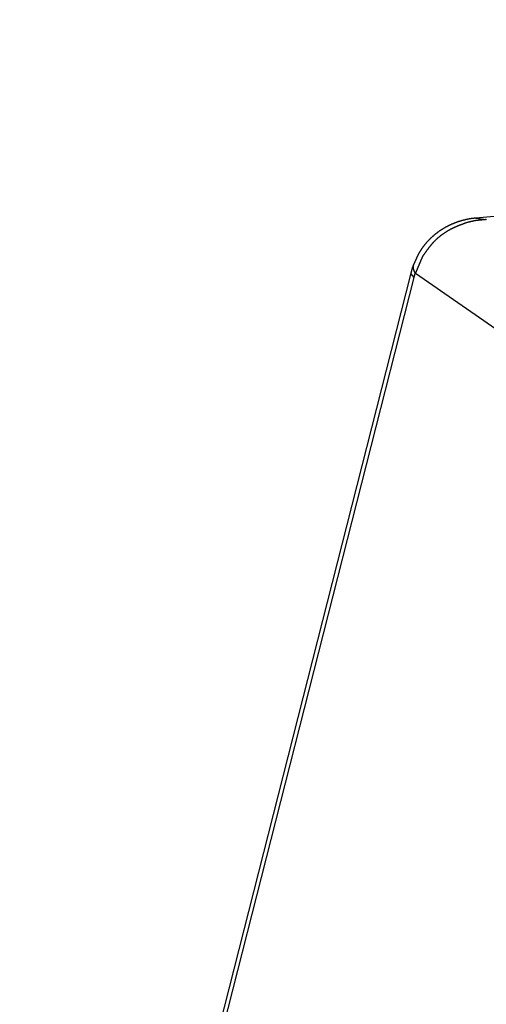
# Model space of a CAD drawing. Units: millimetres. Extents: x 1164 to 1698, y 481 to 859.
# Drawn here: x 1220 to 1231, y 564 to 588 of the extents above; entities that cross this region are included whole.
import ezdxf

# ---------------------------------------------------------------- set-up
doc = ezdxf.new("R2010")
doc.units = ezdxf.units.MM
doc.header["$LTSCALE"] = 65.395
doc.layers.get('0').update_dxf_attribs({"linetype": 'CONTINUOUS', "lineweight": 30})

msp = doc.modelspace()

# ---------------------------------------------------------------- linework, layer by layer
at = {"linetype": 'Continuous'}
for p, q in [((1282.429, 588.212), (1230.887, 583.357)), ((1230.887, 583.357), (1231.148, 583.322)), ((1229.374, 582.23), (1229.374, 582.23)), ((1219.73, 544.367), (1229.306, 582.008)), ((1219.803, 544.264), (1229.38, 581.905)), ((1229.411, 582.007), (1235.212, 578))]:
    msp.add_line(p, q, dxfattribs=at)
for points in [[(1229.38, 581.905), (1229.306, 581.991), (1229.306, 582.008)], [(1229.38, 581.905), (1229.389, 581.94), (1229.4, 581.974), (1229.411, 582.007)]]:
    msp.add_lwpolyline(points, dxfattribs=at)
for points in [[(1230.887, 583.357, 0), (1230.879, 583.356, 0), (1230.871, 583.356, 0), (1230.864, 583.355, 0), (1230.856, 583.354, 0), (1230.848, 583.353, 0), (1230.84, 583.352, 0), (1230.833, 583.351, 0), (1230.825, 583.35, 0), (1230.817, 583.349, 0), (1230.81, 583.348, 0), (1230.802, 583.348, 0), (1230.794, 583.346, 0), (1230.786, 583.345, 0), (1230.779, 583.344, 0), (1230.771, 583.343, 0), (1230.763, 583.342, 0), (1230.756, 583.34, 0), (1230.748, 583.339, 0), (1230.74, 583.338, 0), (1230.732, 583.337, 0), (1230.725, 583.335, 0), (1230.717, 583.334, 0), (1230.71, 583.333, 0), (1230.702, 583.331, 0), (1230.694, 583.33, 0), (1230.686, 583.328, 0), (1230.679, 583.327, 0), (1230.671, 583.325, 0), (1230.663, 583.323, 0), (1230.656, 583.322, 0), (1230.648, 583.32, 0), (1230.641, 583.318, 0), (1230.633, 583.317, 0), (1230.625, 583.315, 0), (1230.618, 583.313, 0), (1230.61, 583.311, 0), (1230.603, 583.31, 0), (1230.595, 583.308, 0), (1230.587, 583.306, 0), (1230.58, 583.304, 0), (1230.572, 583.302, 0), (1230.565, 583.3, 0), (1230.557, 583.298, 0), (1230.549, 583.296, 0), (1230.542, 583.293, 0), (1230.535, 583.291, 0), (1230.527, 583.289, 0), (1230.52, 583.287, 0), (1230.512, 583.285, 0), (1230.504, 583.282, 0), (1230.497, 583.28, 0), (1230.49, 583.278, 0), (1230.482, 583.276, 0), (1230.475, 583.273, 0), (1230.467, 583.271, 0), (1230.46, 583.268, 0), (1230.452, 583.266, 0), (1230.445, 583.263, 0), (1230.438, 583.261, 0), (1230.43, 583.258, 0), (1230.423, 583.255, 0), (1230.415, 583.253, 0), (1230.408, 583.25, 0), (1230.401, 583.247, 0), (1230.393, 583.245, 0), (1230.386, 583.242, 0), (1230.379, 583.239, 0), (1230.372, 583.236, 0), (1230.364, 583.234, 0), (1230.357, 583.23, 0), (1230.35, 583.228, 0), (1230.342, 583.225, 0), (1230.335, 583.221, 0), (1230.328, 583.219, 0), (1230.321, 583.216, 0), (1230.313, 583.213, 0), (1230.306, 583.209, 0), (1230.299, 583.206, 0), (1230.292, 583.203, 0), (1230.285, 583.2, 0), (1230.278, 583.196, 0), (1230.271, 583.193, 0), (1230.264, 583.19, 0), (1230.257, 583.187, 0), (1230.25, 583.183, 0), (1230.242, 583.18, 0), (1230.236, 583.177, 0), (1230.228, 583.173, 0), (1230.221, 583.17, 0), (1230.215, 583.166, 0), (1230.207, 583.162, 0), (1230.201, 583.159, 0), (1230.194, 583.155, 0), (1230.187, 583.152, 0), (1230.18, 583.148, 0), (1230.173, 583.145, 0), (1230.166, 583.141, 0), (1230.159, 583.137, 0), (1230.152, 583.133, 0), (1230.145, 583.129, 0), (1230.139, 583.126, 0), (1230.132, 583.122, 0), (1230.125, 583.118, 0), (1230.119, 583.114, 0), (1230.112, 583.11, 0), (1230.105, 583.106, 0), (1230.098, 583.102, 0), (1230.092, 583.098, 0), (1230.085, 583.094, 0), (1230.078, 583.09, 0), (1230.072, 583.086, 0), (1230.065, 583.082, 0), (1230.059, 583.078, 0), (1230.052, 583.073, 0), (1230.045, 583.069, 0), (1230.039, 583.065, 0), (1230.032, 583.061, 0), (1230.026, 583.056, 0), (1230.019, 583.052, 0), (1230.013, 583.048, 0), (1230.006, 583.043, 0), (1230, 583.039, 0), (1229.993, 583.034, 0), (1229.987, 583.03, 0), (1229.981, 583.025, 0), (1229.975, 583.021, 0), (1229.968, 583.016, 0), (1229.962, 583.011, 0), (1229.955, 583.007, 0), (1229.949, 583.002, 0), (1229.943, 582.997, 0), (1229.937, 582.993, 0), (1229.93, 582.988, 0), (1229.924, 582.983, 0), (1229.918, 582.978, 0), (1229.912, 582.973, 0), (1229.906, 582.969, 0), (1229.899, 582.964, 0), (1229.894, 582.959, 0), (1229.887, 582.954, 0), (1229.882, 582.949, 0), (1229.875, 582.944, 0), (1229.87, 582.939, 0), (1229.863, 582.934, 0), (1229.857, 582.929, 0), (1229.852, 582.924, 0), (1229.846, 582.919, 0), (1229.84, 582.913, 0), (1229.834, 582.909, 0), (1229.828, 582.903, 0), (1229.822, 582.898, 0), (1229.816, 582.893, 0), (1229.811, 582.888, 0), (1229.805, 582.882, 0), (1229.799, 582.877, 0), (1229.794, 582.871, 0), (1229.788, 582.866, 0), (1229.782, 582.861, 0), (1229.777, 582.855, 0), (1229.771, 582.85, 0), (1229.765, 582.844, 0), (1229.76, 582.839, 0), (1229.754, 582.833, 0), (1229.748, 582.828, 0), (1229.743, 582.822, 0), (1229.738, 582.816, 0), (1229.732, 582.811, 0), (1229.727, 582.805, 0), (1229.721, 582.799, 0), (1229.716, 582.794, 0), (1229.711, 582.788, 0), (1229.705, 582.782, 0), (1229.7, 582.776, 0), (1229.695, 582.77, 0), (1229.689, 582.765, 0), (1229.684, 582.759, 0), (1229.679, 582.753, 0), (1229.674, 582.747, 0), (1229.669, 582.741, 0), (1229.664, 582.735, 0), (1229.659, 582.729, 0), (1229.654, 582.723, 0), (1229.649, 582.717, 0), (1229.644, 582.711, 0), (1229.639, 582.705, 0), (1229.634, 582.699, 0), (1229.629, 582.693, 0), (1229.624, 582.686, 0), (1229.62, 582.681, 0), (1229.615, 582.674, 0), (1229.61, 582.668, 0), (1229.605, 582.662, 0), (1229.6, 582.656, 0), (1229.596, 582.649, 0), (1229.591, 582.643, 0), (1229.587, 582.636, 0), (1229.582, 582.63, 0), (1229.578, 582.624, 0), (1229.573, 582.618, 0), (1229.569, 582.611, 0), (1229.564, 582.605, 0), (1229.56, 582.598, 0), (1229.556, 582.592, 0), (1229.551, 582.585, 0), (1229.547, 582.579, 0), (1229.543, 582.572, 0), (1229.539, 582.565, 0), (1229.535, 582.559, 0), (1229.53, 582.552, 0), (1229.526, 582.546, 0), (1229.522, 582.539, 0), (1229.518, 582.532, 0), (1229.514, 582.525, 0), (1229.511, 582.519, 0), (1229.507, 582.512, 0), (1229.502, 582.505, 0), (1229.499, 582.499, 0), (1229.495, 582.492, 0), (1229.491, 582.485, 0), (1229.488, 582.478, 0), (1229.484, 582.471, 0), (1229.48, 582.464, 0), (1229.477, 582.457, 0), (1229.473, 582.45, 0), (1229.47, 582.444, 0), (1229.466, 582.436, 0), (1229.463, 582.43, 0), (1229.459, 582.423, 0), (1229.456, 582.415, 0), (1229.452, 582.409, 0), (1229.449, 582.402, 0), (1229.446, 582.394, 0), (1229.443, 582.387, 0), (1229.439, 582.381, 0), (1229.436, 582.373, 0), (1229.433, 582.366, 0), (1229.43, 582.359, 0), (1229.427, 582.352, 0), (1229.423, 582.345, 0), (1229.42, 582.338, 0), (1229.417, 582.331, 0), (1229.414, 582.323, 0), (1229.411, 582.316, 0), (1229.408, 582.309, 0), (1229.405, 582.302, 0), (1229.401, 582.295, 0), (1229.399, 582.288, 0), (1229.396, 582.28, 0), (1229.393, 582.273, 0), (1229.389, 582.266, 0), (1229.386, 582.259, 0), (1229.384, 582.252, 0), (1229.38, 582.245, 0), (1229.377, 582.238, 0), (1229.375, 582.23, 0)], [(1230.896, 583.298, 0), (1230.894, 583.298, 0), (1230.892, 583.297, 0), (1230.891, 583.297, 0), (1230.889, 583.297, 0), (1230.887, 583.296, 0), (1230.885, 583.296, 0), (1230.883, 583.296, 0), (1230.882, 583.295, 0), (1230.88, 583.295, 0), (1230.878, 583.294, 0), (1230.877, 583.294, 0), (1230.875, 583.293, 0), (1230.873, 583.293, 0), (1230.871, 583.293, 0), (1230.87, 583.293, 0), (1230.868, 583.292, 0), (1230.866, 583.292, 0), (1230.864, 583.291, 0), (1230.862, 583.291, 0), (1230.861, 583.29, 0), (1230.859, 583.29, 0), (1230.857, 583.289, 0), (1230.856, 583.289, 0), (1230.854, 583.289, 0), (1230.852, 583.289, 0), (1230.85, 583.288, 0), (1230.849, 583.288, 0), (1230.847, 583.287, 0), (1230.845, 583.287, 0), (1230.843, 583.286, 0), (1230.841, 583.286, 0), (1230.84, 583.286, 0), (1230.838, 583.285, 0), (1230.836, 583.285, 0), (1230.835, 583.284, 0), (1230.833, 583.284, 0), (1230.831, 583.284, 0), (1230.829, 583.284, 0), (1230.828, 583.283, 0), (1230.826, 583.283, 0), (1230.824, 583.282, 0), (1230.822, 583.282, 0), (1230.82, 583.281, 0), (1230.819, 583.281, 0), (1230.817, 583.28, 0), (1230.815, 583.28, 0), (1230.814, 583.28, 0), (1230.812, 583.28, 0), (1230.81, 583.279, 0), (1230.808, 583.279, 0), (1230.807, 583.278, 0), (1230.805, 583.278, 0), (1230.803, 583.277, 0), (1230.801, 583.277, 0), (1230.799, 583.277, 0), (1230.798, 583.276, 0), (1230.796, 583.276, 0), (1230.794, 583.276, 0), (1230.793, 583.275, 0), (1230.791, 583.275, 0), (1230.789, 583.274, 0), (1230.787, 583.274, 0), (1230.786, 583.274, 0), (1230.784, 583.273, 0), (1230.782, 583.273, 0), (1230.78, 583.272, 0), (1230.778, 583.272, 0), (1230.777, 583.272, 0), (1230.775, 583.271, 0), (1230.773, 583.271, 0), (1230.772, 583.271, 0), (1230.77, 583.27, 0), (1230.768, 583.27, 0), (1230.766, 583.269, 0), (1230.764, 583.269, 0), (1230.763, 583.268, 0), (1230.761, 583.268, 0), (1230.759, 583.268, 0), (1230.757, 583.268, 0), (1230.756, 583.267, 0), (1230.754, 583.267, 0), (1230.752, 583.266, 0), (1230.751, 583.266, 0), (1230.749, 583.265, 0), (1230.747, 583.265, 0), (1230.745, 583.265, 0), (1230.743, 583.264, 0), (1230.742, 583.264, 0), (1230.74, 583.263, 0), (1230.738, 583.263, 0), (1230.736, 583.263, 0), (1230.735, 583.262, 0), (1230.733, 583.262, 0), (1230.731, 583.262, 0), (1230.73, 583.261, 0), (1230.728, 583.261, 0), (1230.726, 583.26, 0), (1230.724, 583.26, 0), (1230.722, 583.259, 0), (1230.721, 583.259, 0), (1230.719, 583.259, 0), (1230.717, 583.259, 0), (1230.716, 583.258, 0), (1230.714, 583.258, 0), (1230.712, 583.257, 0), (1230.71, 583.257, 0), (1230.709, 583.256, 0), (1230.707, 583.256, 0), (1230.705, 583.256, 0), (1230.703, 583.255, 0), (1230.701, 583.255, 0), (1230.7, 583.255, 0), (1230.698, 583.254, 0), (1230.696, 583.254, 0), (1230.695, 583.253, 0), (1230.693, 583.253, 0), (1230.691, 583.253, 0), (1230.689, 583.252, 0), (1230.688, 583.252, 0), (1230.686, 583.251, 0), (1230.684, 583.251, 0), (1230.682, 583.251, 0), (1230.68, 583.25, 0), (1230.679, 583.25, 0), (1230.677, 583.25, 0), (1230.676, 583.249, 0), (1230.674, 583.249, 0)], [(1231.147, 583.322, 0), (1231.145, 583.322, 0), (1231.143, 583.322, 0), (1231.141, 583.321, 0), (1231.139, 583.321, 0), (1231.137, 583.321, 0), (1231.135, 583.321, 0), (1231.133, 583.32, 0), (1231.131, 583.32, 0), (1231.129, 583.32, 0), (1231.127, 583.32, 0), (1231.125, 583.32, 0), (1231.123, 583.319, 0), (1231.121, 583.319, 0), (1231.119, 583.319, 0), (1231.117, 583.319, 0), (1231.115, 583.319, 0), (1231.114, 583.318, 0), (1231.111, 583.318, 0), (1231.11, 583.318, 0), (1231.107, 583.318, 0), (1231.106, 583.318, 0), (1231.103, 583.318, 0), (1231.102, 583.318, 0), (1231.1, 583.317, 0), (1231.098, 583.317, 0), (1231.096, 583.317, 0), (1231.094, 583.317, 0), (1231.092, 583.317, 0), (1231.089, 583.316, 0), (1231.088, 583.316, 0), (1231.086, 583.316, 0), (1231.084, 583.316, 0), (1231.082, 583.316, 0), (1231.08, 583.315, 0), (1231.078, 583.315, 0), (1231.076, 583.315, 0), (1231.074, 583.315, 0), (1231.072, 583.315, 0), (1231.07, 583.314, 0), (1231.068, 583.314, 0), (1231.066, 583.314, 0), (1231.064, 583.314, 0), (1231.062, 583.314, 0), (1231.06, 583.314, 0), (1231.058, 583.314, 0), (1231.056, 583.313, 0), (1231.054, 583.313, 0), (1231.052, 583.313, 0), (1231.05, 583.313, 0), (1231.048, 583.313, 0), (1231.046, 583.312, 0), (1231.044, 583.312, 0), (1231.042, 583.312, 0), (1231.04, 583.312, 0), (1231.038, 583.312, 0), (1231.036, 583.311, 0), (1231.034, 583.311, 0), (1231.032, 583.311, 0), (1231.03, 583.311, 0), (1231.028, 583.31, 0), (1231.026, 583.31, 0), (1231.024, 583.31, 0), (1231.022, 583.31, 0), (1231.021, 583.31, 0), (1231.018, 583.31, 0), (1231.017, 583.31, 0), (1231.014, 583.31, 0), (1231.013, 583.309, 0), (1231.01, 583.309, 0), (1231.009, 583.309, 0), (1231.007, 583.309, 0), (1231.005, 583.308, 0), (1231.003, 583.308, 0), (1231.001, 583.308, 0), (1230.999, 583.308, 0), (1230.997, 583.308, 0), (1230.995, 583.307, 0), (1230.993, 583.307, 0), (1230.991, 583.307, 0), (1230.989, 583.307, 0), (1230.987, 583.307, 0), (1230.985, 583.306, 0), (1230.983, 583.306, 0), (1230.981, 583.306, 0), (1230.979, 583.306, 0), (1230.977, 583.306, 0), (1230.975, 583.306, 0), (1230.973, 583.306, 0), (1230.971, 583.305, 0), (1230.969, 583.305, 0), (1230.967, 583.305, 0), (1230.965, 583.305, 0), (1230.963, 583.305, 0), (1230.961, 583.304, 0), (1230.959, 583.304, 0), (1230.957, 583.304, 0), (1230.955, 583.304, 0), (1230.953, 583.304, 0), (1230.951, 583.303, 0), (1230.949, 583.303, 0), (1230.947, 583.303, 0), (1230.945, 583.303, 0), (1230.943, 583.303, 0), (1230.941, 583.302, 0), (1230.939, 583.302, 0), (1230.937, 583.302, 0), (1230.935, 583.302, 0), (1230.933, 583.302, 0), (1230.931, 583.301, 0), (1230.929, 583.301, 0), (1230.927, 583.301, 0), (1230.925, 583.301, 0), (1230.924, 583.301, 0), (1230.921, 583.301, 0), (1230.92, 583.301, 0), (1230.917, 583.3, 0), (1230.916, 583.3, 0), (1230.913, 583.3, 0), (1230.912, 583.3, 0), (1230.91, 583.3, 0), (1230.908, 583.299, 0), (1230.906, 583.299, 0), (1230.904, 583.299, 0), (1230.902, 583.299, 0), (1230.899, 583.298, 0), (1230.898, 583.298, 0), (1230.896, 583.298, 0)], [(1230.674, 583.249, 0), (1230.667, 583.246, 0), (1230.66, 583.244, 0), (1230.653, 583.241, 0), (1230.646, 583.238, 0), (1230.639, 583.236, 0), (1230.632, 583.234, 0), (1230.625, 583.231, 0), (1230.618, 583.228, 0), (1230.612, 583.226, 0), (1230.604, 583.223, 0), (1230.598, 583.221, 0), (1230.591, 583.218, 0), (1230.584, 583.216, 0), (1230.577, 583.213, 0), (1230.57, 583.21, 0), (1230.563, 583.208, 0), (1230.557, 583.205, 0), (1230.549, 583.203, 0), (1230.543, 583.2, 0), (1230.536, 583.197, 0), (1230.529, 583.195, 0), (1230.522, 583.192, 0), (1230.515, 583.189, 0), (1230.509, 583.187, 0), (1230.502, 583.184, 0), (1230.495, 583.181, 0), (1230.488, 583.179, 0), (1230.481, 583.176, 0), (1230.474, 583.173, 0), (1230.468, 583.17, 0), (1230.461, 583.168, 0), (1230.454, 583.165, 0), (1230.448, 583.162, 0), (1230.44, 583.159, 0), (1230.434, 583.157, 0), (1230.427, 583.154, 0), (1230.42, 583.151, 0), (1230.414, 583.148, 0), (1230.407, 583.145, 0), (1230.4, 583.142, 0), (1230.393, 583.139, 0), (1230.387, 583.136, 0), (1230.38, 583.133, 0), (1230.373, 583.13, 0), (1230.367, 583.127, 0), (1230.36, 583.124, 0), (1230.353, 583.121, 0), (1230.347, 583.118, 0), (1230.34, 583.115, 0), (1230.334, 583.112, 0), (1230.327, 583.109, 0), (1230.32, 583.106, 0), (1230.314, 583.103, 0), (1230.307, 583.099, 0), (1230.3, 583.096, 0), (1230.294, 583.093, 0), (1230.287, 583.089, 0), (1230.281, 583.086, 0), (1230.275, 583.083, 0), (1230.268, 583.079, 0), (1230.262, 583.076, 0), (1230.255, 583.073, 0), (1230.249, 583.069, 0), (1230.242, 583.065, 0), (1230.236, 583.062, 0), (1230.229, 583.058, 0), (1230.223, 583.055, 0), (1230.216, 583.051, 0), (1230.21, 583.048, 0), (1230.204, 583.044, 0), (1230.198, 583.04, 0), (1230.191, 583.036, 0), (1230.185, 583.032, 0), (1230.178, 583.029, 0), (1230.172, 583.025, 0), (1230.166, 583.021, 0), (1230.16, 583.017, 0), (1230.153, 583.013, 0), (1230.148, 583.009, 0), (1230.141, 583.005, 0), (1230.135, 583.001, 0), (1230.129, 582.997, 0), (1230.123, 582.993, 0), (1230.117, 582.989, 0), (1230.11, 582.985, 0), (1230.105, 582.981, 0), (1230.098, 582.976, 0), (1230.093, 582.972, 0), (1230.086, 582.968, 0), (1230.081, 582.964, 0), (1230.074, 582.959, 0), (1230.068, 582.955, 0), (1230.063, 582.951, 0), (1230.057, 582.947, 0), (1230.051, 582.942, 0), (1230.045, 582.938, 0), (1230.039, 582.933, 0), (1230.033, 582.929, 0), (1230.027, 582.924, 0), (1230.022, 582.92, 0), (1230.016, 582.915, 0), (1230.01, 582.91, 0), (1230.005, 582.906, 0), (1229.999, 582.901, 0), (1229.993, 582.896, 0), (1229.988, 582.892, 0), (1229.982, 582.887, 0), (1229.976, 582.882, 0), (1229.971, 582.877, 0), (1229.965, 582.872, 0), (1229.959, 582.868, 0), (1229.954, 582.863, 0), (1229.949, 582.858, 0), (1229.943, 582.853, 0), (1229.937, 582.848, 0), (1229.932, 582.843, 0), (1229.927, 582.838, 0), (1229.921, 582.833, 0), (1229.916, 582.828, 0), (1229.911, 582.823, 0), (1229.905, 582.818, 0), (1229.9, 582.813, 0), (1229.895, 582.808, 0), (1229.89, 582.803, 0), (1229.885, 582.797, 0), (1229.879, 582.792, 0), (1229.874, 582.787, 0), (1229.869, 582.782, 0), (1229.864, 582.776, 0), (1229.859, 582.771, 0), (1229.854, 582.765, 0), (1229.849, 582.76, 0), (1229.844, 582.755, 0), (1229.839, 582.749, 0), (1229.834, 582.744, 0), (1229.829, 582.739, 0), (1229.824, 582.733, 0), (1229.819, 582.727, 0), (1229.815, 582.722, 0), (1229.81, 582.717, 0), (1229.805, 582.711, 0), (1229.8, 582.706, 0), (1229.796, 582.7, 0), (1229.791, 582.694, 0), (1229.786, 582.689, 0), (1229.781, 582.683, 0), (1229.777, 582.677, 0), (1229.773, 582.672, 0), (1229.768, 582.666, 0), (1229.763, 582.66, 0), (1229.759, 582.655, 0), (1229.754, 582.649, 0), (1229.749, 582.643, 0), (1229.745, 582.638, 0), (1229.74, 582.632, 0), (1229.736, 582.626, 0), (1229.731, 582.62, 0), (1229.727, 582.614, 0), (1229.722, 582.609, 0), (1229.718, 582.603, 0), (1229.714, 582.597, 0), (1229.709, 582.591, 0), (1229.705, 582.585, 0), (1229.701, 582.579, 0), (1229.696, 582.573, 0), (1229.692, 582.567, 0), (1229.688, 582.562, 0), (1229.683, 582.556, 0), (1229.679, 582.55, 0), (1229.675, 582.544, 0), (1229.67, 582.538, 0), (1229.666, 582.532, 0), (1229.662, 582.526, 0), (1229.657, 582.52, 0), (1229.653, 582.514, 0), (1229.649, 582.508, 0), (1229.644, 582.502, 0), (1229.64, 582.496, 0), (1229.636, 582.49, 0), (1229.632, 582.484, 0), (1229.627, 582.478, 0), (1229.623, 582.472, 0), (1229.619, 582.466, 0), (1229.615, 582.46, 0), (1229.611, 582.454, 0), (1229.606, 582.448, 0), (1229.602, 582.442, 0), (1229.598, 582.436, 0), (1229.594, 582.43, 0), (1229.589, 582.424, 0), (1229.585, 582.418, 0)], [(1229.585, 582.418, 0), (1229.584, 582.415, 0), (1229.583, 582.411, 0), (1229.581, 582.408, 0), (1229.58, 582.405, 0), (1229.578, 582.402, 0), (1229.577, 582.398, 0), (1229.575, 582.395, 0), (1229.574, 582.392, 0), (1229.573, 582.389, 0), (1229.571, 582.385, 0), (1229.57, 582.382, 0), (1229.569, 582.379, 0), (1229.567, 582.376, 0), (1229.566, 582.373, 0), (1229.565, 582.369, 0), (1229.563, 582.366, 0), (1229.562, 582.363, 0), (1229.561, 582.36, 0), (1229.559, 582.356, 0), (1229.558, 582.353, 0), (1229.557, 582.35, 0), (1229.555, 582.347, 0), (1229.553, 582.343, 0), (1229.552, 582.34, 0), (1229.551, 582.337, 0), (1229.549, 582.334, 0), (1229.548, 582.331, 0), (1229.547, 582.327, 0), (1229.545, 582.324, 0), (1229.544, 582.321, 0), (1229.543, 582.318, 0), (1229.541, 582.314, 0), (1229.54, 582.311, 0), (1229.539, 582.308, 0), (1229.537, 582.305, 0), (1229.536, 582.301, 0), (1229.534, 582.298, 0), (1229.533, 582.295, 0), (1229.532, 582.292, 0), (1229.53, 582.288, 0), (1229.529, 582.285, 0), (1229.528, 582.282, 0), (1229.526, 582.279, 0), (1229.525, 582.276, 0), (1229.524, 582.272, 0), (1229.522, 582.269, 0), (1229.521, 582.266, 0), (1229.519, 582.263, 0), (1229.518, 582.259, 0), (1229.516, 582.256, 0), (1229.515, 582.253, 0), (1229.514, 582.25, 0), (1229.512, 582.246, 0), (1229.511, 582.243, 0), (1229.51, 582.24, 0), (1229.508, 582.237, 0), (1229.507, 582.234, 0), (1229.506, 582.23, 0), (1229.504, 582.227, 0), (1229.503, 582.224, 0), (1229.502, 582.221, 0), (1229.5, 582.217, 0), (1229.499, 582.214, 0), (1229.498, 582.211, 0), (1229.496, 582.208, 0), (1229.494, 582.204, 0), (1229.493, 582.201, 0), (1229.492, 582.198, 0), (1229.49, 582.195, 0), (1229.489, 582.191, 0), (1229.488, 582.188, 0), (1229.486, 582.185, 0), (1229.485, 582.182, 0), (1229.484, 582.179, 0), (1229.482, 582.175, 0), (1229.481, 582.172, 0), (1229.48, 582.169, 0), (1229.478, 582.166, 0), (1229.477, 582.162, 0), (1229.475, 582.159, 0), (1229.474, 582.156, 0), (1229.473, 582.153, 0), (1229.471, 582.149, 0), (1229.47, 582.146, 0), (1229.469, 582.143, 0), (1229.467, 582.14, 0), (1229.466, 582.136, 0), (1229.464, 582.133, 0), (1229.463, 582.13, 0), (1229.462, 582.127, 0), (1229.46, 582.124, 0), (1229.459, 582.12, 0), (1229.457, 582.117, 0), (1229.456, 582.114, 0), (1229.455, 582.111, 0), (1229.453, 582.107, 0), (1229.452, 582.104, 0), (1229.451, 582.101, 0), (1229.449, 582.098, 0), (1229.448, 582.094, 0), (1229.447, 582.091, 0), (1229.445, 582.088, 0), (1229.444, 582.085, 0), (1229.443, 582.082, 0), (1229.441, 582.078, 0), (1229.44, 582.075, 0), (1229.439, 582.072, 0), (1229.437, 582.069, 0), (1229.435, 582.065, 0), (1229.434, 582.062, 0), (1229.433, 582.059, 0), (1229.431, 582.056, 0), (1229.43, 582.052, 0), (1229.429, 582.049, 0), (1229.427, 582.046, 0), (1229.426, 582.043, 0), (1229.425, 582.039, 0), (1229.423, 582.036, 0), (1229.422, 582.033, 0), (1229.421, 582.03, 0), (1229.419, 582.027, 0), (1229.418, 582.023, 0), (1229.416, 582.02, 0), (1229.415, 582.017, 0), (1229.414, 582.014, 0), (1229.412, 582.01, 0), (1229.411, 582.007, 0)], [(1229.306, 582.007, 0), (1229.307, 582.009, 0), (1229.307, 582.01, 0), (1229.307, 582.011, 0), (1229.308, 582.012, 0), (1229.308, 582.013, 0), (1229.308, 582.014, 0), (1229.308, 582.016, 0), (1229.309, 582.017, 0), (1229.309, 582.018, 0), (1229.309, 582.019, 0), (1229.31, 582.02, 0), (1229.31, 582.022, 0), (1229.31, 582.023, 0), (1229.311, 582.024, 0), (1229.311, 582.025, 0), (1229.311, 582.026, 0), (1229.312, 582.027, 0), (1229.312, 582.029, 0), (1229.313, 582.03, 0), (1229.313, 582.031, 0), (1229.313, 582.032, 0), (1229.313, 582.033, 0), (1229.313, 582.035, 0), (1229.314, 582.035, 0), (1229.314, 582.037, 0), (1229.314, 582.038, 0), (1229.315, 582.039, 0), (1229.315, 582.04, 0), (1229.316, 582.042, 0), (1229.316, 582.043, 0), (1229.316, 582.044, 0), (1229.317, 582.045, 0), (1229.317, 582.046, 0), (1229.317, 582.048, 0), (1229.317, 582.048, 0), (1229.318, 582.05, 0), (1229.318, 582.051, 0), (1229.318, 582.052, 0), (1229.319, 582.053, 0), (1229.319, 582.054, 0), (1229.319, 582.056, 0), (1229.32, 582.057, 0), (1229.32, 582.058, 0), (1229.32, 582.059, 0), (1229.321, 582.06, 0), (1229.321, 582.061, 0), (1229.321, 582.063, 0), (1229.321, 582.064, 0), (1229.322, 582.065, 0), (1229.322, 582.066, 0), (1229.322, 582.067, 0), (1229.323, 582.069, 0), (1229.323, 582.07, 0), (1229.323, 582.071, 0), (1229.324, 582.072, 0), (1229.324, 582.073, 0), (1229.325, 582.074, 0), (1229.325, 582.076, 0), (1229.325, 582.077, 0), (1229.325, 582.078, 0), (1229.326, 582.079, 0), (1229.326, 582.08, 0), (1229.326, 582.082, 0), (1229.327, 582.082, 0), (1229.327, 582.084, 0), (1229.327, 582.085, 0), (1229.328, 582.086, 0), (1229.328, 582.087, 0), (1229.329, 582.089, 0), (1229.329, 582.09, 0), (1229.329, 582.091, 0), (1229.329, 582.092, 0), (1229.33, 582.093, 0), (1229.33, 582.094, 0), (1229.33, 582.095, 0), (1229.331, 582.097, 0), (1229.331, 582.098, 0), (1229.331, 582.099, 0), (1229.332, 582.1, 0), (1229.332, 582.101, 0), (1229.333, 582.103, 0), (1229.333, 582.104, 0), (1229.333, 582.105, 0), (1229.334, 582.106, 0), (1229.334, 582.107, 0), (1229.334, 582.108, 0), (1229.334, 582.11, 0), (1229.335, 582.111, 0), (1229.335, 582.112, 0), (1229.336, 582.113, 0), (1229.336, 582.114, 0), (1229.336, 582.115, 0), (1229.337, 582.116, 0), (1229.337, 582.118, 0), (1229.338, 582.119, 0), (1229.338, 582.12, 0), (1229.338, 582.121, 0), (1229.338, 582.122, 0), (1229.339, 582.124, 0), (1229.339, 582.125, 0), (1229.339, 582.126, 0), (1229.34, 582.127, 0), (1229.34, 582.128, 0), (1229.341, 582.129, 0), (1229.341, 582.131, 0), (1229.341, 582.132, 0), (1229.342, 582.133, 0), (1229.342, 582.134, 0), (1229.342, 582.135, 0), (1229.343, 582.136, 0), (1229.343, 582.137, 0), (1229.343, 582.139, 0), (1229.344, 582.14, 0), (1229.344, 582.141, 0), (1229.345, 582.142, 0), (1229.345, 582.143, 0), (1229.345, 582.145, 0), (1229.346, 582.145, 0), (1229.346, 582.147, 0), (1229.346, 582.148, 0), (1229.347, 582.149, 0), (1229.347, 582.15, 0), (1229.347, 582.151, 0), (1229.348, 582.153, 0), (1229.348, 582.154, 0), (1229.349, 582.155, 0), (1229.349, 582.156, 0), (1229.35, 582.157, 0), (1229.35, 582.158, 0), (1229.35, 582.159, 0), (1229.351, 582.161, 0), (1229.351, 582.162, 0), (1229.351, 582.163, 0), (1229.352, 582.164, 0), (1229.352, 582.165, 0), (1229.352, 582.166, 0), (1229.353, 582.168, 0), (1229.353, 582.169, 0), (1229.354, 582.17, 0), (1229.354, 582.171, 0), (1229.355, 582.172, 0), (1229.355, 582.174, 0), (1229.355, 582.174, 0), (1229.355, 582.176, 0), (1229.356, 582.177, 0), (1229.356, 582.178, 0), (1229.357, 582.179, 0), (1229.357, 582.18, 0), (1229.358, 582.182, 0), (1229.358, 582.183, 0), (1229.358, 582.184, 0), (1229.359, 582.185, 0), (1229.359, 582.186, 0), (1229.359, 582.187, 0), (1229.36, 582.188, 0), (1229.36, 582.19, 0), (1229.361, 582.191, 0), (1229.361, 582.192, 0), (1229.362, 582.193, 0), (1229.362, 582.194, 0), (1229.362, 582.196, 0), (1229.363, 582.196, 0), (1229.363, 582.198, 0), (1229.363, 582.199, 0), (1229.364, 582.2, 0), (1229.364, 582.201, 0), (1229.365, 582.202, 0), (1229.365, 582.204, 0), (1229.365, 582.204, 0), (1229.366, 582.206, 0), (1229.366, 582.207, 0), (1229.367, 582.208, 0), (1229.367, 582.209, 0), (1229.367, 582.21, 0), (1229.368, 582.212, 0), (1229.368, 582.212, 0), (1229.368, 582.214, 0), (1229.369, 582.215, 0), (1229.369, 582.216, 0), (1229.37, 582.217, 0), (1229.37, 582.218, 0), (1229.371, 582.22, 0), (1229.371, 582.221, 0), (1229.372, 582.222, 0), (1229.372, 582.223, 0), (1229.372, 582.224, 0), (1229.372, 582.225, 0), (1229.373, 582.226, 0), (1229.373, 582.228, 0), (1229.374, 582.229, 0), (1229.374, 582.23, 0)], [(1229.397, 582.032, 0), (1229.397, 582.033, 0), (1229.397, 582.035, 0), (1229.396, 582.036, 0), (1229.395, 582.037, 0), (1229.395, 582.038, 0), (1229.394, 582.039, 0), (1229.394, 582.041, 0), (1229.393, 582.042, 0), (1229.393, 582.043, 0), (1229.393, 582.044, 0), (1229.392, 582.046, 0), (1229.391, 582.047, 0), (1229.391, 582.048, 0), (1229.39, 582.049, 0), (1229.39, 582.051, 0), (1229.389, 582.052, 0), (1229.389, 582.053, 0), (1229.389, 582.054, 0), (1229.388, 582.056, 0), (1229.388, 582.057, 0), (1229.387, 582.058, 0), (1229.386, 582.059, 0), (1229.386, 582.06, 0), (1229.385, 582.062, 0), (1229.385, 582.063, 0), (1229.384, 582.065, 0), (1229.384, 582.065, 0), (1229.384, 582.067, 0), (1229.383, 582.068, 0), (1229.383, 582.069, 0), (1229.382, 582.07, 0), (1229.382, 582.072, 0), (1229.381, 582.073, 0), (1229.381, 582.074, 0), (1229.38, 582.075, 0), (1229.38, 582.077, 0), (1229.38, 582.078, 0), (1229.379, 582.079, 0), (1229.379, 582.081, 0), (1229.378, 582.082, 0), (1229.378, 582.083, 0), (1229.377, 582.084, 0), (1229.377, 582.086, 0), (1229.376, 582.086, 0), (1229.376, 582.088, 0), (1229.376, 582.089, 0), (1229.375, 582.09, 0), (1229.375, 582.091, 0), (1229.375, 582.093, 0), (1229.374, 582.094, 0), (1229.374, 582.095, 0), (1229.373, 582.097, 0), (1229.373, 582.098, 0), (1229.372, 582.099, 0), (1229.372, 582.1, 0), (1229.372, 582.102, 0), (1229.372, 582.103, 0), (1229.371, 582.104, 0), (1229.371, 582.105, 0), (1229.371, 582.107, 0), (1229.37, 582.108, 0), (1229.37, 582.109, 0), (1229.369, 582.11, 0), (1229.369, 582.111, 0), (1229.369, 582.113, 0), (1229.368, 582.114, 0), (1229.368, 582.115, 0), (1229.368, 582.116, 0), (1229.367, 582.118, 0), (1229.367, 582.119, 0), (1229.367, 582.12, 0), (1229.367, 582.121, 0), (1229.367, 582.123, 0), (1229.366, 582.124, 0), (1229.366, 582.125, 0), (1229.366, 582.126, 0), (1229.366, 582.128, 0), (1229.365, 582.129, 0), (1229.365, 582.13, 0), (1229.365, 582.131, 0), (1229.365, 582.132, 0), (1229.365, 582.134, 0), (1229.364, 582.135, 0), (1229.364, 582.136, 0), (1229.364, 582.137, 0), (1229.364, 582.139, 0), (1229.364, 582.14, 0), (1229.363, 582.141, 0), (1229.363, 582.142, 0), (1229.363, 582.144, 0), (1229.363, 582.145, 0), (1229.363, 582.146, 0), (1229.363, 582.147, 0), (1229.363, 582.149, 0), (1229.363, 582.15, 0), (1229.363, 582.151, 0), (1229.363, 582.152, 0), (1229.363, 582.153, 0), (1229.363, 582.155, 0), (1229.363, 582.156, 0), (1229.363, 582.157, 0), (1229.363, 582.158, 0), (1229.363, 582.16, 0), (1229.363, 582.161, 0), (1229.363, 582.162, 0), (1229.363, 582.163, 0), (1229.363, 582.165, 0), (1229.363, 582.166, 0), (1229.363, 582.167, 0), (1229.363, 582.168, 0), (1229.363, 582.17, 0), (1229.363, 582.171, 0), (1229.363, 582.172, 0), (1229.363, 582.173, 0), (1229.363, 582.174, 0), (1229.363, 582.176, 0), (1229.363, 582.177, 0), (1229.364, 582.179, 0), (1229.364, 582.179, 0), (1229.364, 582.181, 0), (1229.364, 582.182, 0), (1229.364, 582.183, 0), (1229.365, 582.184, 0), (1229.365, 582.186, 0), (1229.365, 582.187, 0), (1229.365, 582.188, 0), (1229.366, 582.19, 0), (1229.366, 582.191, 0), (1229.366, 582.192, 0), (1229.366, 582.193, 0), (1229.367, 582.195, 0), (1229.367, 582.196, 0), (1229.367, 582.197, 0), (1229.367, 582.198, 0), (1229.367, 582.2, 0), (1229.368, 582.2, 0), (1229.368, 582.202, 0), (1229.368, 582.203, 0), (1229.369, 582.204, 0), (1229.369, 582.206, 0), (1229.37, 582.207, 0), (1229.37, 582.208, 0), (1229.37, 582.209, 0), (1229.371, 582.211, 0), (1229.371, 582.212, 0), (1229.371, 582.213, 0), (1229.372, 582.214, 0), (1229.372, 582.216, 0), (1229.372, 582.217, 0), (1229.372, 582.218, 0), (1229.373, 582.219, 0), (1229.373, 582.221, 0), (1229.374, 582.222, 0), (1229.374, 582.223, 0), (1229.375, 582.224, 0), (1229.375, 582.225, 0), (1229.375, 582.227, 0), (1229.376, 582.228, 0), (1229.376, 582.229, 0)], [(1229.38, 581.905, 0), (1229.38, 581.905, 0), (1229.38, 581.906, 0), (1229.38, 581.906, 0), (1229.38, 581.907, 0), (1229.38, 581.908, 0), (1229.381, 581.908, 0), (1229.381, 581.909, 0), (1229.381, 581.909, 0), (1229.381, 581.91, 0), (1229.381, 581.91, 0), (1229.381, 581.911, 0), (1229.381, 581.911, 0), (1229.382, 581.912, 0), (1229.382, 581.913, 0), (1229.382, 581.913, 0), (1229.382, 581.913, 0), (1229.382, 581.914, 0), (1229.382, 581.914, 0), (1229.383, 581.915, 0), (1229.383, 581.916, 0), (1229.383, 581.916, 0), (1229.383, 581.917, 0), (1229.383, 581.917, 0), (1229.383, 581.918, 0), (1229.384, 581.918, 0), (1229.384, 581.919, 0), (1229.384, 581.919, 0), (1229.384, 581.92, 0), (1229.384, 581.921, 0), (1229.384, 581.921, 0), (1229.384, 581.921, 0), (1229.384, 581.922, 0), (1229.384, 581.923, 0), (1229.385, 581.923, 0), (1229.385, 581.924, 0), (1229.385, 581.924, 0), (1229.385, 581.925, 0), (1229.385, 581.925, 0), (1229.385, 581.926, 0), (1229.385, 581.926, 0), (1229.386, 581.927, 0), (1229.386, 581.928, 0), (1229.386, 581.928, 0), (1229.386, 581.929, 0), (1229.386, 581.929, 0), (1229.386, 581.93, 0), (1229.387, 581.93, 0), (1229.387, 581.931, 0), (1229.387, 581.931, 0), (1229.387, 581.932, 0), (1229.387, 581.932, 0), (1229.387, 581.933, 0), (1229.388, 581.934, 0), (1229.388, 581.934, 0), (1229.388, 581.934, 0), (1229.388, 581.935, 0), (1229.388, 581.936, 0), (1229.388, 581.936, 0), (1229.389, 581.937, 0), (1229.389, 581.937, 0), (1229.389, 581.938, 0), (1229.389, 581.938, 0), (1229.389, 581.939, 0), (1229.389, 581.939, 0), (1229.389, 581.94, 0), (1229.389, 581.94, 0), (1229.39, 581.941, 0), (1229.39, 581.942, 0), (1229.39, 581.942, 0), (1229.39, 581.942, 0), (1229.39, 581.943, 0), (1229.39, 581.944, 0), (1229.391, 581.944, 0), (1229.391, 581.945, 0), (1229.391, 581.945, 0), (1229.391, 581.946, 0), (1229.391, 581.947, 0), (1229.391, 581.947, 0), (1229.392, 581.947, 0), (1229.392, 581.948, 0), (1229.392, 581.948, 0), (1229.392, 581.949, 0), (1229.392, 581.95, 0), (1229.392, 581.95, 0), (1229.393, 581.951, 0), (1229.393, 581.951, 0), (1229.393, 581.952, 0), (1229.393, 581.952, 0), (1229.393, 581.953, 0), (1229.393, 581.953, 0), (1229.393, 581.954, 0), (1229.393, 581.955, 0), (1229.394, 581.955, 0), (1229.394, 581.955, 0), (1229.394, 581.956, 0), (1229.394, 581.956, 0), (1229.394, 581.957, 0), (1229.395, 581.958, 0), (1229.395, 581.958, 0), (1229.395, 581.959, 0), (1229.395, 581.959, 0), (1229.395, 581.96, 0), (1229.395, 581.96, 0), (1229.396, 581.961, 0), (1229.396, 581.961, 0), (1229.396, 581.962, 0), (1229.396, 581.963, 0), (1229.396, 581.963, 0), (1229.397, 581.963, 0), (1229.397, 581.964, 0), (1229.397, 581.964, 0), (1229.397, 581.965, 0), (1229.397, 581.966, 0), (1229.397, 581.966, 0), (1229.397, 581.967, 0), (1229.397, 581.967, 0), (1229.398, 581.968, 0), (1229.398, 581.968, 0), (1229.398, 581.969, 0), (1229.398, 581.969, 0), (1229.398, 581.97, 0), (1229.398, 581.971, 0), (1229.399, 581.971, 0), (1229.399, 581.972, 0), (1229.399, 581.972, 0), (1229.399, 581.972, 0), (1229.399, 581.973, 0), (1229.4, 581.974, 0), (1229.4, 581.974, 0), (1229.4, 581.975, 0), (1229.4, 581.975, 0), (1229.4, 581.976, 0), (1229.401, 581.976, 0), (1229.401, 581.977, 0), (1229.401, 581.977, 0), (1229.401, 581.978, 0), (1229.401, 581.978, 0), (1229.401, 581.979, 0), (1229.401, 581.98, 0), (1229.401, 581.98, 0), (1229.402, 581.98, 0), (1229.402, 581.981, 0), (1229.402, 581.982, 0), (1229.402, 581.982, 0), (1229.402, 581.983, 0), (1229.403, 581.983, 0), (1229.403, 581.984, 0), (1229.403, 581.984, 0), (1229.403, 581.985, 0), (1229.403, 581.985, 0), (1229.404, 581.986, 0), (1229.404, 581.986, 0), (1229.404, 581.987, 0), (1229.404, 581.988, 0), (1229.404, 581.988, 0), (1229.405, 581.989, 0), (1229.405, 581.989, 0), (1229.405, 581.989, 0), (1229.405, 581.99, 0), (1229.405, 581.991, 0), (1229.405, 581.991, 0), (1229.405, 581.992, 0), (1229.406, 581.992, 0), (1229.406, 581.993, 0), (1229.406, 581.993, 0), (1229.406, 581.994, 0), (1229.406, 581.994, 0), (1229.407, 581.995, 0), (1229.407, 581.995, 0), (1229.407, 581.996, 0), (1229.407, 581.997, 0), (1229.407, 581.997, 0), (1229.408, 581.997, 0), (1229.408, 581.998, 0), (1229.408, 581.998, 0), (1229.408, 581.999, 0), (1229.408, 582, 0), (1229.409, 582, 0), (1229.409, 582.001, 0), (1229.409, 582.001, 0), (1229.409, 582.002, 0), (1229.409, 582.002, 0), (1229.41, 582.003, 0), (1229.41, 582.003, 0), (1229.41, 582.004, 0), (1229.41, 582.004, 0), (1229.41, 582.005, 0), (1229.41, 582.006, 0), (1229.41, 582.006, 0), (1229.411, 582.006, 0), (1229.411, 582.007, 0)], [(1229.38, 581.905, 0), (1229.38, 581.905, 0), (1229.38, 581.906, 0), (1229.38, 581.906, 0), (1229.38, 581.907, 0), (1229.38, 581.908, 0), (1229.381, 581.908, 0), (1229.381, 581.909, 0), (1229.381, 581.909, 0), (1229.381, 581.91, 0), (1229.381, 581.91, 0), (1229.381, 581.911, 0), (1229.381, 581.911, 0), (1229.382, 581.912, 0), (1229.382, 581.913, 0), (1229.382, 581.913, 0), (1229.382, 581.913, 0), (1229.382, 581.914, 0), (1229.382, 581.914, 0), (1229.383, 581.915, 0), (1229.383, 581.916, 0), (1229.383, 581.916, 0), (1229.383, 581.917, 0), (1229.383, 581.917, 0), (1229.383, 581.918, 0), (1229.384, 581.918, 0), (1229.384, 581.919, 0), (1229.384, 581.919, 0), (1229.384, 581.92, 0), (1229.384, 581.921, 0), (1229.384, 581.921, 0), (1229.384, 581.921, 0), (1229.384, 581.922, 0), (1229.384, 581.923, 0), (1229.385, 581.923, 0), (1229.385, 581.924, 0), (1229.385, 581.924, 0), (1229.385, 581.925, 0), (1229.385, 581.925, 0), (1229.385, 581.926, 0), (1229.385, 581.926, 0), (1229.386, 581.927, 0), (1229.386, 581.928, 0), (1229.386, 581.928, 0), (1229.386, 581.929, 0), (1229.386, 581.929, 0), (1229.386, 581.93, 0), (1229.387, 581.93, 0), (1229.387, 581.931, 0), (1229.387, 581.931, 0), (1229.387, 581.932, 0), (1229.387, 581.932, 0), (1229.387, 581.933, 0), (1229.388, 581.934, 0), (1229.388, 581.934, 0), (1229.388, 581.934, 0), (1229.388, 581.935, 0), (1229.388, 581.936, 0), (1229.388, 581.936, 0), (1229.389, 581.937, 0), (1229.389, 581.937, 0), (1229.389, 581.938, 0), (1229.389, 581.938, 0), (1229.389, 581.939, 0), (1229.389, 581.939, 0), (1229.389, 581.94, 0), (1229.389, 581.94, 0), (1229.39, 581.941, 0), (1229.39, 581.942, 0), (1229.39, 581.942, 0), (1229.39, 581.942, 0), (1229.39, 581.943, 0), (1229.39, 581.944, 0), (1229.391, 581.944, 0), (1229.391, 581.945, 0), (1229.391, 581.945, 0), (1229.391, 581.946, 0), (1229.391, 581.947, 0), (1229.391, 581.947, 0), (1229.392, 581.947, 0), (1229.392, 581.948, 0), (1229.392, 581.948, 0), (1229.392, 581.949, 0), (1229.392, 581.95, 0), (1229.392, 581.95, 0), (1229.393, 581.951, 0), (1229.393, 581.951, 0), (1229.393, 581.952, 0), (1229.393, 581.952, 0), (1229.393, 581.953, 0), (1229.393, 581.953, 0), (1229.393, 581.954, 0), (1229.393, 581.955, 0), (1229.394, 581.955, 0), (1229.394, 581.955, 0), (1229.394, 581.956, 0), (1229.394, 581.956, 0), (1229.394, 581.957, 0), (1229.395, 581.958, 0), (1229.395, 581.958, 0), (1229.395, 581.959, 0), (1229.395, 581.959, 0), (1229.395, 581.96, 0), (1229.395, 581.96, 0), (1229.396, 581.961, 0), (1229.396, 581.961, 0), (1229.396, 581.962, 0), (1229.396, 581.963, 0), (1229.396, 581.963, 0), (1229.397, 581.963, 0), (1229.397, 581.964, 0), (1229.397, 581.964, 0), (1229.397, 581.965, 0), (1229.397, 581.966, 0), (1229.397, 581.966, 0), (1229.397, 581.967, 0), (1229.397, 581.967, 0), (1229.398, 581.968, 0), (1229.398, 581.968, 0), (1229.398, 581.969, 0), (1229.398, 581.969, 0), (1229.398, 581.97, 0), (1229.398, 581.971, 0), (1229.399, 581.971, 0), (1229.399, 581.972, 0), (1229.399, 581.972, 0), (1229.399, 581.972, 0), (1229.399, 581.973, 0), (1229.4, 581.974, 0), (1229.4, 581.974, 0), (1229.4, 581.975, 0), (1229.4, 581.975, 0), (1229.4, 581.976, 0), (1229.401, 581.976, 0), (1229.401, 581.977, 0), (1229.401, 581.977, 0), (1229.401, 581.978, 0), (1229.401, 581.978, 0), (1229.401, 581.979, 0), (1229.401, 581.98, 0), (1229.401, 581.98, 0), (1229.402, 581.98, 0), (1229.402, 581.981, 0), (1229.402, 581.982, 0), (1229.402, 581.982, 0), (1229.402, 581.983, 0), (1229.403, 581.983, 0), (1229.403, 581.984, 0), (1229.403, 581.984, 0), (1229.403, 581.985, 0), (1229.403, 581.985, 0), (1229.404, 581.986, 0), (1229.404, 581.986, 0), (1229.404, 581.987, 0), (1229.404, 581.988, 0), (1229.404, 581.988, 0), (1229.405, 581.989, 0), (1229.405, 581.989, 0), (1229.405, 581.989, 0), (1229.405, 581.99, 0), (1229.405, 581.991, 0), (1229.405, 581.991, 0), (1229.405, 581.992, 0), (1229.406, 581.992, 0), (1229.406, 581.993, 0), (1229.406, 581.993, 0), (1229.406, 581.994, 0), (1229.406, 581.994, 0), (1229.407, 581.995, 0), (1229.407, 581.995, 0), (1229.407, 581.996, 0), (1229.407, 581.997, 0), (1229.407, 581.997, 0), (1229.408, 581.997, 0), (1229.408, 581.998, 0), (1229.408, 581.998, 0), (1229.408, 581.999, 0), (1229.408, 582, 0), (1229.409, 582, 0), (1229.409, 582.001, 0), (1229.409, 582.001, 0), (1229.409, 582.002, 0), (1229.409, 582.002, 0), (1229.41, 582.003, 0), (1229.41, 582.003, 0), (1229.41, 582.004, 0), (1229.41, 582.004, 0), (1229.41, 582.005, 0), (1229.41, 582.006, 0), (1229.41, 582.006, 0), (1229.411, 582.006, 0), (1229.411, 582.007, 0)], [(1229.411, 582.007, 0), (1229.411, 582.007, 0), (1229.411, 582.007, 0), (1229.41, 582.007, 0), (1229.41, 582.008, 0), (1229.41, 582.008, 0), (1229.41, 582.008, 0), (1229.41, 582.008, 0), (1229.41, 582.009, 0), (1229.41, 582.009, 0), (1229.41, 582.009, 0), (1229.41, 582.009, 0), (1229.41, 582.009, 0), (1229.41, 582.01, 0), (1229.41, 582.01, 0), (1229.409, 582.01, 0), (1229.409, 582.01, 0), (1229.409, 582.01, 0), (1229.409, 582.01, 0), (1229.409, 582.011, 0), (1229.409, 582.011, 0), (1229.409, 582.011, 0), (1229.409, 582.011, 0), (1229.409, 582.011, 0), (1229.408, 582.012, 0), (1229.408, 582.012, 0), (1229.408, 582.012, 0), (1229.408, 582.012, 0), (1229.408, 582.013, 0), (1229.408, 582.013, 0), (1229.408, 582.013, 0), (1229.408, 582.013, 0), (1229.407, 582.013, 0), (1229.407, 582.014, 0), (1229.407, 582.014, 0), (1229.407, 582.014, 0), (1229.407, 582.014, 0), (1229.407, 582.014, 0), (1229.407, 582.014, 0), (1229.407, 582.014, 0), (1229.407, 582.015, 0), (1229.406, 582.015, 0), (1229.406, 582.015, 0), (1229.406, 582.015, 0), (1229.406, 582.016, 0), (1229.406, 582.016, 0), (1229.406, 582.016, 0), (1229.406, 582.016, 0), (1229.406, 582.016, 0), (1229.405, 582.017, 0), (1229.405, 582.017, 0), (1229.405, 582.017, 0), (1229.405, 582.017, 0), (1229.405, 582.018, 0), (1229.405, 582.018, 0), (1229.405, 582.018, 0), (1229.405, 582.018, 0), (1229.405, 582.018, 0), (1229.405, 582.018, 0), (1229.405, 582.018, 0), (1229.405, 582.019, 0), (1229.405, 582.019, 0), (1229.404, 582.019, 0), (1229.404, 582.019, 0), (1229.404, 582.02, 0), (1229.404, 582.02, 0), (1229.404, 582.02, 0), (1229.404, 582.02, 0), (1229.404, 582.02, 0), (1229.404, 582.021, 0), (1229.403, 582.021, 0), (1229.403, 582.021, 0), (1229.403, 582.021, 0), (1229.403, 582.022, 0), (1229.403, 582.022, 0), (1229.403, 582.022, 0), (1229.403, 582.022, 0), (1229.403, 582.022, 0), (1229.403, 582.023, 0), (1229.402, 582.023, 0), (1229.402, 582.023, 0), (1229.402, 582.023, 0), (1229.402, 582.023, 0), (1229.402, 582.023, 0), (1229.402, 582.023, 0), (1229.402, 582.024, 0), (1229.402, 582.024, 0), (1229.401, 582.024, 0), (1229.401, 582.024, 0), (1229.401, 582.025, 0), (1229.401, 582.025, 0), (1229.401, 582.025, 0), (1229.401, 582.025, 0), (1229.401, 582.025, 0), (1229.401, 582.026, 0), (1229.401, 582.026, 0), (1229.401, 582.026, 0), (1229.401, 582.026, 0), (1229.401, 582.027, 0), (1229.401, 582.027, 0), (1229.4, 582.027, 0), (1229.4, 582.027, 0), (1229.4, 582.027, 0), (1229.4, 582.027, 0), (1229.4, 582.027, 0), (1229.4, 582.028, 0), (1229.4, 582.028, 0), (1229.4, 582.028, 0), (1229.399, 582.028, 0), (1229.399, 582.029, 0), (1229.399, 582.029, 0), (1229.399, 582.029, 0), (1229.399, 582.029, 0), (1229.399, 582.029, 0), (1229.399, 582.03, 0), (1229.399, 582.03, 0), (1229.399, 582.03, 0), (1229.398, 582.03, 0), (1229.398, 582.031, 0), (1229.398, 582.031, 0), (1229.398, 582.031, 0), (1229.398, 582.031, 0), (1229.398, 582.031, 0), (1229.398, 582.031, 0), (1229.398, 582.031, 0), (1229.397, 582.032, 0), (1229.397, 582.032, 0), (1229.397, 582.032, 0)]]:
    msp.add_polyline3d(points)

doc.saveas('drawing.dxf')
